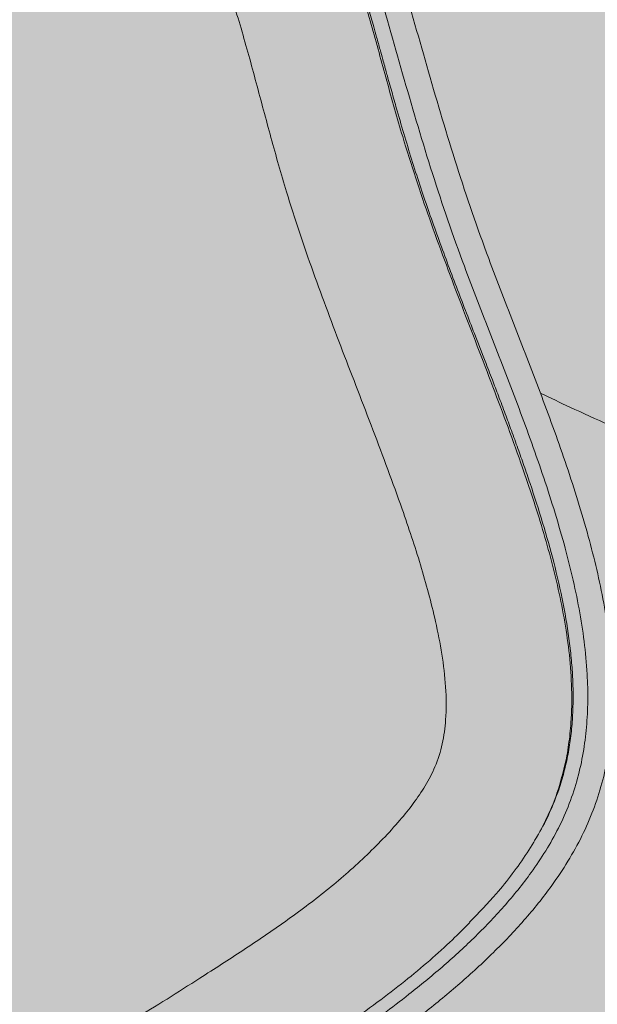
# Model space of a CAD drawing. Units: metres. Extents: x 293 to 551811, y 203 to 6580315.
# Drawn here: x 551144 to 551145, y 6579989 to 6579989 of the extents above; entities that cross this region are included whole.
import ezdxf

# ---------------------------------------------------------------- set-up
doc = ezdxf.new("R2010")
doc.units = ezdxf.units.M
doc.layers.add('_ABKorrus_Rekreatsiooni ala', color=7, linetype='Continuous')
doc.layers.add('OPT-plan.haljastus', color=7, linetype='Continuous')

# ---------------------------------------------------------------- blocks, each defined once
blk = doc.blocks.new('välijõusaal')
at = {"true_color": 0xffffff}
h = blk.add_hatch(color=7, dxfattribs=at)
h.dxf.hatch_style = 1
edge = h.paths.add_edge_path()
edge.add_arc((1.953900983541814, -11.94856954999796), 1.500000000000687, 240.0433524419487, 330.0433524418365)
edge.add_line((3.253506199447031, -12.69758642750912), (4.497155508469461, -10.53975370397984))
edge.add_arc((3.197550292563449, -9.790736826470493), 1.500000000000677, 330.0433524419464, 420.0433524419036)
edge.add_line((3.946567170072342, -8.49113161056539), (2.618035211251083, -7.725443040461869))
edge.add_arc((1.869018333742986, -9.025048256368791), 1.500000000000687, 60.04335244194878, 150.0433524418366)
edge.add_line((0.5694131178377688, -8.276031378859443), (-0.6742361911846615, -10.43386410238872))
edge.add_arc((0.6253690247213513, -11.18288097989625), 1.500000000000677, 150.0433524419464, 240.0433524419036)
edge.add_line((-0.123647852787542, -12.48248619580136), (1.204884106033717, -13.24817476590488))
at = {"layer": '_ABKorrus_Rekreatsiooni ala', "color": 252, "linetype": 'Continuous', "lineweight": 13, "true_color": 0x969696}
for p, q in [((2.409668708662196, -9.989786273940808), (2.410178424575236, -9.988970888472068)), ((2.410056951618174, -9.989220646491049), (2.410333287986361, -9.988741180411125)), ((2.417402709201781, -9.99249615764802), (2.417485610112237, -9.992352317824952))]:
    blk.add_line(p, q, dxfattribs=at)
for points, knots in [([(2.36714990714546, -9.773922303490508), (2.368756866713341, -9.777033221892452), (2.370363826280993, -9.780144140294396), (2.371823696312788, -9.783323669495985), (2.373284034220717, -9.78650421770999), (2.374597188295127, -9.78975342071044), (2.375828317847038, -9.793031460868406), (2.377076473222644, -9.796354834464182), (2.378240319681083, -9.799707848337675), (2.379332349242816, -9.803083933961716), (2.380424626970182, -9.806460786808202), (2.381445055152028, -9.809860721886253), (2.382444381881953, -9.81326645853278), (2.384329869165242, -9.81969225796729), (2.386140238356177, -9.826138710118357), (2.387991949020318, -9.832573949975085), (2.389843522556532, -9.83900871327296), (2.39173643141595, -9.845432265951786), (2.393768128955855, -9.85181311289216), (2.395798292429674, -9.858189141869843), (2.397967034999112, -9.864522529579517), (2.400295517360576, -9.870795797921346), (2.402046656880941, -9.87551362112481), (2.403888142540325, -9.88019744187568), (2.405717856618423, -9.884885650019896), (2.407548357972303, -9.88957587537243), (2.409367077602894, -9.894270491954558), (2.411134205100382, -9.898984750719137), (2.412899653037186, -9.903694528832602), (2.414613606801311, -9.908423911791942), (2.416219373497881, -9.913190851227228), (2.417823892149556, -9.917954085670317), (2.419320391965755, -9.92275481813067), (2.420648171344794, -9.927601703145228), (2.421264958151426, -9.929853202736012), (2.421845337612183, -9.932114661119158), (2.422376906233069, -9.934387638734734), (2.422908409488912, -9.936660336849855), (2.423391113662376, -9.93894455163263), (2.423814990077346, -9.94123971339559), (2.424243211621672, -9.94355840271146), (2.424611393094722, -9.94588826490417), (2.424905413679028, -9.948227719854003), (2.425199360385989, -9.950566586977402), (2.425419184066129, -9.95291504179204), (2.425549601597197, -9.955268443486602), (2.425654471045675, -9.95716082663148), (2.42570153183766, -9.959056408180004), (2.425682528406753, -9.960951479130927), (2.425663528943062, -9.962846154466206), (2.425578492892271, -9.964740319724115), (2.425418175793368, -9.966628211886018), (2.425253919501813, -9.968562491932062), (2.425010637222442, -9.97049018726375), (2.424682298132723, -9.972403490918623), (2.424354038056492, -9.974316334143623), (2.423940761694041, -9.976214792234714), (2.423434319090859, -9.978088172804746), (2.422934045528393, -9.979938733490599), (2.422342861082086, -9.98176482373401), (2.421663468971303, -9.983557369977461), (2.420984051651033, -9.985349982735897), (2.420216421263547, -9.987109049910032), (2.419367591978755, -9.988827692771338), (2.418488590514528, -9.99060742588972), (2.417522515729559, -9.992343811291903), (2.416487782759134, -9.994037671612205), (2.415452696166369, -9.995732110813151), (2.414348905932286, -9.997383992119467), (2.413188751316113, -9.998995305736571), (2.411416226893891, -10.00145712651192), (2.40951213479849, -10.00382424589498), (2.407512224217783, -10.00610583138132), (2.405511165493465, -10.00838872672011), (2.403414173178192, -10.01058599480439), (2.40124762002057, -10.01271191881551), (2.399034474738812, -10.01488356121172), (2.396748747751701, -10.0169807599932), (2.394407894809376, -10.01901399868348), (2.392066510845609, -10.02104769861126), (2.389669980330666, -10.0230174060207), (2.387233376798861, -10.02493619601319), (2.383705562782836, -10.02771429846052), (2.380093742573592, -10.03038565762017), (2.376422969235421, -10.03297215652401), (2.372751293764452, -10.03555929108825), (2.36902063326994, -10.03806152515153), (2.365263624092051, -10.04052320518622), (2.361483782965081, -10.04299984524459), (2.357677268619284, -10.04543543193995), (2.35382530020712, -10.04779921321733), (2.349974676662953, -10.05016216921013), (2.346078631398484, -10.05245336931421), (2.342104649093301, -10.05460308955753), (2.339659333550173, -10.05592587962474), (2.337184508273879, -10.05719510350264), (2.33466327807065, -10.05836859983629), (2.332144022317891, -10.05954117717101), (2.329578435566134, -10.06061817432874), (2.326958800761588, -10.06154674438858), (2.32424532053011, -10.06250857940995), (2.321473854405724, -10.06331116562887), (2.318666776236171, -10.06395346524278), (2.315858130052504, -10.0645961236396), (2.31301383472038, -10.06507831669569), (2.310156207637476, -10.06544619475335), (2.307419142864603, -10.06579855216023), (2.304669850777429, -10.06604603660253), (2.301916014322444, -10.06622509573299), (2.299162090781749, -10.06640416052596), (2.296403617494718, -10.06651479830998), (2.293643466897095, -10.0665220878027), (2.290819046207673, -10.06652954703077), (2.287992866578691, -10.06642877901049), (2.285179056660184, -10.06617615005689), (2.282366385254193, -10.0659236233214), (2.27956608079154, -10.06551934608342), (2.276797860223326, -10.06495932944108), (2.274760677095912, -10.06454720315651), (2.272740861712066, -10.06405073808946), (2.270745282618293, -10.0634700196324), (2.26874994085739, -10.06288937024055), (2.266778808533502, -10.06222451184203), (2.264841308692041, -10.06147246238925), (2.2628382133326, -10.06069495173415), (2.26087106792346, -10.05982424260492), (2.258951611691884, -10.05885772302554), (2.257032614398042, -10.05789143453785), (2.255161301966211, -10.05682937299844), (2.253351485152109, -10.05567252992569), (2.251183115586002, -10.0542864983172), (2.249103025943043, -10.0527644241638), (2.247074699951838, -10.05118000905077), (2.245041797570423, -10.04959201911788), (2.243060884963427, -10.04794140237482), (2.241074954262388, -10.0462963504151), (2.239089028884166, -10.04465130286644), (2.237098070501645, -10.04301182287509), (2.23507458068508, -10.04141349851216), (2.232050748540189, -10.03902501869652), (2.228954261449587, -10.03672844302037), (2.225826843360721, -10.0344759942991), (2.222699214211673, -10.03222339356489), (2.219540636612976, -10.03001490796578), (2.216351878069247, -10.02785057944948), (2.211525684991841, -10.0245748634743), (2.206630323824641, -10.02140029152088), (2.201687116274627, -10.01830354342474), (2.196739426567831, -10.01520398741468), (2.191743840290485, -10.01218238866659), (2.186748247467506, -10.00916079745457)], [0, 0, 0, 0, 1, 1, 1, 2, 2, 2, 3, 3, 3, 4, 4, 4, 5, 5, 5, 6, 6, 6, 7, 7, 7, 8, 8, 8, 9, 9, 9, 10, 10, 10, 11, 11, 11, 12, 12, 12, 13, 13, 13, 14, 14, 14, 15, 15, 15, 16, 16, 16, 17, 17, 17, 18, 18, 18, 19, 19, 19, 20, 20, 20, 21, 21, 21, 22, 22, 22, 23, 23, 23, 24, 24, 24, 25, 25, 25, 26, 26, 26, 27, 27, 27, 28, 28, 28, 29, 29, 29, 30, 30, 30, 31, 31, 31, 32, 32, 32, 33, 33, 33, 34, 34, 34, 35, 35, 35, 36, 36, 36, 37, 37, 37, 38, 38, 38, 39, 39, 39, 40, 40, 40, 41, 41, 41, 42, 42, 42, 43, 43, 43, 44, 44, 44, 45, 45, 45, 46, 46, 46, 47, 47, 47, 48, 48, 48, 49, 49, 49, 50, 50, 50, 50]), ([(2.189103326728912, -10.00507455240495), (2.194147068466066, -10.00812491232409), (2.199190810202879, -10.01117527224324), (2.204186226133572, -10.01430432794859), (2.209184915869912, -10.01743543431712), (2.214135216436546, -10.02064533965768), (2.219015142846331, -10.02395801397597), (2.222196139685877, -10.02611739214171), (2.225347233638843, -10.02832043817307), (2.228469038541164, -10.03056544354968), (2.23159064676571, -10.03281030748713), (2.234682969629432, -10.0350971254893), (2.237700909243642, -10.03747828096584), (2.239718739761258, -10.0390703499952), (2.241703317865415, -10.04070459183004), (2.243681237605927, -10.04234621740852), (2.245659227058525, -10.04398790084724), (2.247630557673631, -10.04563696854257), (2.24965390998301, -10.04722396431225), (2.251672554041363, -10.04880726721512), (2.253742978002776, -10.05032878667316), (2.255905650288753, -10.05170810184882), (2.257527810194517, -10.05274268752783), (2.259201869773563, -10.05369726796107), (2.260918188211065, -10.05456768541717), (2.262634916834088, -10.05543831089653), (2.264393924373792, -10.05622473328276), (2.266184467385813, -10.05693072098165), (2.268039559863666, -10.05766215969106), (2.269928502338246, -10.05830725977012), (2.271841623193097, -10.05886897409709), (2.273755013940502, -10.05943076766653), (2.275692589960329, -10.05990915186794), (2.277647219126095, -10.06030459310659), (2.280214280961957, -10.06082393566339), (2.282810756906713, -10.06120021642437), (2.285418746909556, -10.06143679546494), (2.288027780546884, -10.06167346917664), (2.290648337161485, -10.06177032939831), (2.293267499615069, -10.06176891857194), (2.295962809125797, -10.06176746672918), (2.298656641537775, -10.06166194697016), (2.30134598655269, -10.06148866289641), (2.304035282023563, -10.06131538201498), (2.306720091064619, -10.06107433874149), (2.309392830277886, -10.06073008241128), (2.311992481813661, -10.06039523998061), (2.314580714484748, -10.05996275155758), (2.317138023380096, -10.059388097995), (2.319693829454366, -10.05881378213326), (2.322218747104046, -10.05809746761679), (2.324692884201625, -10.05723855567248), (2.327270708435719, -10.05634364809976), (2.329793407080217, -10.05529394163659), (2.332268718473472, -10.05414657280107), (2.33474627365041, -10.05299816391653), (2.33717635706472, -10.05175191690159), (2.339577371451981, -10.05045292382147), (2.343465487427522, -10.04834938134536), (2.347277376691238, -10.04610752184726), (2.351044992969321, -10.04379572200651), (2.354813935758841, -10.04148310822256), (2.358538572701775, -10.03910050387367), (2.362237793243196, -10.03667874160146), (2.365959104723117, -10.03424251709384), (2.369654695671272, -10.03176666475792), (2.373291687553831, -10.02920633938902), (2.37692775618217, -10.02664666395958), (2.380505256408071, -10.02400255830162), (2.383998614693667, -10.0212515745925), (2.386298553318568, -10.01944039658792), (2.388562019598169, -10.01758289452027), (2.390775260606745, -10.01566695345628), (2.392988033520908, -10.01375141761037), (2.395150606211985, -10.01177746806115), (2.397247481462102, -10.00973558373789), (2.399380320063813, -10.00765867920654), (2.401445187550109, -10.005511486469), (2.40341432774386, -10.00327814236425), (2.405382196131825, -10.00104624070536), (2.407254455656073, -9.99872830026925), (2.408992674190188, -9.996313978320359), (2.410028723358039, -9.994874943930881), (2.411017152746638, -9.993401664917656), (2.411947335795332, -9.991892022538195), (2.412877221126166, -9.990382863340528), (2.413748894527828, -9.988837363795938), (2.414546140936238, -9.987253987300392), (2.415368918703791, -9.985619904081432), (2.416112422869844, -9.983945482385934), (2.416768393999348, -9.982237298233485), (2.41742431924996, -9.98052923355408), (2.417992725736042, -9.978787407760137), (2.418470426753458, -9.977021230965875), (2.418930098664362, -9.975321712160621), (2.419305777372813, -9.973599641873989), (2.419605648258141, -9.971864664789791), (2.419905593242731, -9.970129258986162), (2.420129696485503, -9.968380938774317), (2.42028365699872, -9.96662655082855), (2.420441841350623, -9.964824032024808), (2.420525996498498, -9.963015110465676), (2.420545829945297, -9.961205664630143), (2.420565668055417, -9.959395793349358), (2.420521152545064, -9.957585394447051), (2.420421009684844, -9.95577808856524), (2.420296921973033, -9.953538643326283), (2.420087405688321, -9.951303953698698), (2.419807587690514, -9.949078362290493), (2.419527696765101, -9.94685219083749), (2.41917746927237, -9.944635123455555), (2.418770817826783, -9.94242854118329), (2.418359167107212, -9.940194831725421), (2.417889707955794, -9.937971857719276), (2.417372477873243, -9.935760162626138), (2.416855181363928, -9.93354818349053), (2.416290088031076, -9.931347496639319), (2.415689999507151, -9.929156381210305), (2.414362929282618, -9.924310822717416), (2.412864662878121, -9.919512096478684), (2.411257820433377, -9.914751168035764), (2.409649706079165, -9.90998647104152), (2.407932866505519, -9.905259615746218), (2.406164740245288, -9.900552340245667), (2.404394907004473, -9.895840520258389), (2.402573697076889, -9.891148308174706), (2.400742606423876, -9.886459730197203), (2.398912318922669, -9.881773208721825), (2.397072129022774, -9.877090325858262), (2.395323272131748, -9.872373132792745), (2.392999442643315, -9.866105065687407), (2.390836837844915, -9.859776428977966), (2.388811580362301, -9.853405628559813), (2.386784802994555, -9.847030047077169), (2.384895596356444, -9.840612251030507), (2.383046960345666, -9.834183435729756), (2.381198188482642, -9.827754147988344), (2.379390000471687, -9.821313830435429), (2.377506859959169, -9.81489414171756), (2.376545170546535, -9.811615710484148), (2.37556395057203, -9.808342656254354), (2.374515446683574, -9.80509118786631), (2.373467169410162, -9.801840422222995), (2.372351639302735, -9.798611239101774), (2.371157231213431, -9.795409468796606), (2.369950433885208, -9.792174487482953), (2.368663084135562, -9.788967506096924), (2.3672278337379, -9.785829245130117), (2.365793088230078, -9.782692088133444), (2.364210550295013, -9.779623607785652), (2.362627992790124, -9.776555134704722)], [0, 0, 0, 0, 1, 1, 1, 2, 2, 2, 3, 3, 3, 4, 4, 4, 5, 5, 5, 6, 6, 6, 7, 7, 7, 8, 8, 8, 9, 9, 9, 10, 10, 10, 11, 11, 11, 12, 12, 12, 13, 13, 13, 14, 14, 14, 15, 15, 15, 16, 16, 16, 17, 17, 17, 18, 18, 18, 19, 19, 19, 20, 20, 20, 21, 21, 21, 22, 22, 22, 23, 23, 23, 24, 24, 24, 25, 25, 25, 26, 26, 26, 27, 27, 27, 28, 28, 28, 29, 29, 29, 30, 30, 30, 31, 31, 31, 32, 32, 32, 33, 33, 33, 34, 34, 34, 35, 35, 35, 36, 36, 36, 37, 37, 37, 38, 38, 38, 39, 39, 39, 40, 40, 40, 41, 41, 41, 42, 42, 42, 43, 43, 43, 44, 44, 44, 45, 45, 45, 46, 46, 46, 47, 47, 47, 48, 48, 48, 49, 49, 49, 50, 50, 50, 50]), ([(2.359721403058586, -9.77847046280931), (2.361516784177468, -9.781988651114261), (2.363312165296236, -9.785506839419213), (2.364915648535145, -9.789111847653658), (2.366520359130675, -9.792719615276837), (2.367932877964847, -9.79641433579036), (2.369251700105735, -9.800139087444222), (2.370575743109441, -9.803878584391896), (2.371805346109625, -9.807648350720228), (2.37296492884667, -9.811439647442057), (2.374128388849215, -9.815243621021182), (2.37522135955993, -9.819069269216016), (2.376290705847907, -9.822900992917312), (2.377360524148628, -9.826734407951335), (2.3784066971686, -9.830573903866934), (2.379464402171664, -9.83441058912922), (2.38051860059187, -9.838234554726114), (2.381584254649567, -9.842055728283412), (2.382721388904713, -9.845855901329742), (2.384416355934093, -9.851520287912535), (2.386270135518259, -9.857138016132922), (2.388234952795358, -9.862715543259583), (2.390200984258229, -9.868296517096496), (2.392278190699869, -9.87383724009942), (2.394387058975838, -9.879365579815385), (2.396497139948735, -9.884897098584588), (2.398638919085613, -9.890416219916915), (2.400745975124266, -9.895949016884515), (2.40285217182651, -9.901479557370294), (2.40492367374037, -9.907023762404606), (2.406879969114073, -9.912608860217915), (2.408362332591935, -9.916840912867883), (2.409778547989106, -9.921096444985778), (2.411071954750525, -9.9253905789692), (2.412369129231422, -9.929697221849892), (2.413542778626891, -9.934042691523246), (2.414521466343388, -9.9384316359492), (2.415015705658618, -9.940648061935462), (2.415460224441802, -9.942875575358812), (2.415841425581959, -9.945114116003424), (2.416222540130832, -9.947352148155005), (2.41654036606468, -9.949601203034945), (2.416779525395725, -9.951858654428179), (2.4170232194802, -9.95415890986169), (2.417185235913223, -9.956467883262121), (2.417247869945243, -9.958780697205839), (2.417310472242264, -9.961092339311108), (2.417273792285698, -9.963407817672305), (2.417108706893771, -9.965712828133292), (2.417001753600573, -9.967206167167205), (2.416840904146113, -9.968695112132082), (2.416635543876794, -9.970179368391655), (2.416430222518386, -9.971663343420914), (2.416180407656896, -9.973142632262352), (2.415824180333232, -9.974595779606716), (2.415633651174915, -9.97537299943815), (2.415412682046338, -9.976142741376862), (2.415191711892078, -9.97691248326828)], [0, 0, 0, 0, 1, 1, 1, 2, 2, 2, 3, 3, 3, 4, 4, 4, 5, 5, 5, 6, 6, 6, 7, 7, 7, 8, 8, 8, 9, 9, 9, 10, 10, 10, 11, 11, 11, 12, 12, 12, 13, 13, 13, 14, 14, 14, 15, 15, 15, 16, 16, 16, 17, 17, 17, 18, 18, 18, 19, 19, 19, 19]), ([(2.410325185706654, -9.988736116728433), (2.4103697669496, -9.98866507620096), (2.410414348192319, -9.988594035671667), (2.410458553163892, -9.988522770659074), (2.41133922912951, -9.987102989543018), (2.412070560069594, -9.98559410855978), (2.41275184973307, -9.98406558392253), (2.413434270748951, -9.982534521012894), (2.414066484154148, -9.980983749152983), (2.414610390913424, -9.979401200572283), (2.415015075782151, -9.978223731358412), (2.415370875337942, -9.97702867100179), (2.415684901913949, -9.975823065357872), (2.416004783806159, -9.974594980079019), (2.416281320368228, -9.973355952596648), (2.416514897697255, -9.972108807304721), (2.416744959162827, -9.970880434352694), (2.416933344932488, -9.969644186140613), (2.417083483105046, -9.968403357209354), (2.417238130243788, -9.96712526356805), (2.417352197974253, -9.965842309890832), (2.417428865863542, -9.964557161806624), (2.417499731452665, -9.963369274974866), (2.417538643939622, -9.962179513343472), (2.417548680711036, -9.960989512656852), (2.417559083432991, -9.959756123372244), (2.41753846647299, -9.958522477328188), (2.417490091885668, -9.957289922859673), (2.417439905821141, -9.956011213075726), (2.417359844331543, -9.954733678227967), (2.417253099359471, -9.953458392657012), (2.417142292335541, -9.952134577625657), (2.417002732305207, -9.950813186337655), (2.416837703165641, -9.949494921692349), (2.416498577280493, -9.946785959708905), (2.416051900207719, -9.944090200736355), (2.415524160792586, -9.941410929740414), (2.414961900422497, -9.938556399913978), (2.414307625703316, -9.935720585896888), (2.413584129762114, -9.932902727502551), (2.412886869198303, -9.930187050163113), (2.412125316158438, -9.927488049465865), (2.411315812294163, -9.924803605773377), (2.410504090463348, -9.922111806951762), (2.409644154808291, -9.919434644357352), (2.408749859553666, -9.916769120728532), (2.408339639545204, -9.91554642484607), (2.4079221901099, -9.914326178562078), (2.407498362179751, -9.913108135843686), (2.407096271635112, -9.911952564384592), (2.406688440963251, -9.910798977377453), (2.406275942723653, -9.909647057521397), (2.405837129041913, -9.908421650611672), (2.405393033724806, -9.907198129419157), (2.404944549904542, -9.905976215351075), (2.404526287551846, -9.90483664101248), (2.404104208314777, -9.903698463934234), (2.403679157357885, -9.90256139293615), (2.403219512972157, -9.901331779658904), (2.402756393132393, -9.90010345974315), (2.402290485165679, -9.898876196400124), (2.401876676952327, -9.897786170712607), (2.401460665477146, -9.896696978575164), (2.401043285373873, -9.895608309770068), (2.4005557352869, -9.894336613858286), (2.400066316592131, -9.893065632541948), (2.399575762118104, -9.891795087863102), (2.398847620579147, -9.889909188525962), (2.398116981069109, -9.888024251423303), (2.397387053919203, -9.886139039169393), (2.396773528213373, -9.884554461615153), (2.396160507617481, -9.88296968868326), (2.395549712641071, -9.881384060784512), (2.394934714187286, -9.879787520631908), (2.394321973797844, -9.878190113900018), (2.393713529141053, -9.876591074219505), (2.393074229051592, -9.874910944071416), (2.3924396698024, -9.8732290114649), (2.39181200627155, -9.871544516258837), (2.39118016284084, -9.869848803223249), (2.390555308596106, -9.86815049132656), (2.389939681755607, -9.866448848219989), (2.389330712524327, -9.864765607290792), (2.388730774542466, -9.863079109957653), (2.388142363646068, -9.861388599128077), (2.387559918126783, -9.85971522688942), (2.386988765231251, -9.858037922033873), (2.386431881258943, -9.856355916223947), (2.38585631152938, -9.854617472173231), (2.385295981305774, -9.852874003540819), (2.384749001122884, -9.851126396525615), (2.38420415925458, -9.849385621445435), (2.383672564016763, -9.847640741886607), (2.383151422194317, -9.845892773356354), (2.382625131109364, -9.84412753361812), (2.382109499644855, -9.84235914686451), (2.38160147622358, -9.840588599771763), (2.38126720787551, -9.839423618342153), (2.380936226336246, -9.838257705882825), (2.380607654460221, -9.83709111758344), (2.380265907937257, -9.835877752947454), (2.379926770176496, -9.8346636561173), (2.379589099303132, -9.833449157727046), (2.379481224932817, -9.833061166757943), (2.379373508638253, -9.832673135540063), (2.379266009425294, -9.832285041241448), (2.379191173614629, -9.832014868551596), (2.379116443238274, -9.83174466006949), (2.379041718010114, -9.831474456926117), (2.378911799539367, -9.831004677439523), (2.37878188529902, -9.830534907609945), (2.37865199618642, -9.830065120092513), (2.378466926208205, -9.829395752475648), (2.378281893496876, -9.828726360253313), (2.378096830381594, -9.828056990699224), (2.377863637780649, -9.827213537765601), (2.377630388035129, -9.826370109950403), (2.377396533489502, -9.825526839254053), (2.377199801077552, -9.824817429574068), (2.377002644590618, -9.824108141919169), (2.376804984840703, -9.823398988418376), (2.37663230247864, -9.822779447508765), (2.376459233162848, -9.82216000511562), (2.376285498808386, -9.821540756657669), (2.376121294798907, -9.820955477595817), (2.375956489478369, -9.820370359385379), (2.375790909975706, -9.819785465556379), (2.375589811067414, -9.81907510280962), (2.375387564611231, -9.818365062355042), (2.375184012022657, -9.81765539459684), (2.374991923851496, -9.816985696496886), (2.374798671274505, -9.816316346380518), (2.374604033043681, -9.815647380463815), (2.374421008532238, -9.815018330563362), (2.374236758526251, -9.814389621958071), (2.374050991991737, -9.813761372291083), (2.373855382229806, -9.813099833502747), (2.373658106336336, -9.812438775587907), (2.373458976558652, -9.811778279085956), (2.373037529397209, -9.81038037477174), (2.372607812461126, -9.808984951440834), (2.372167623796997, -9.807592797114012), (2.371731288653393, -9.806212830050754), (2.371284653913506, -9.804836094956954), (2.370825740214343, -9.803463417142666), (2.370370683495651, -9.802102276119513), (2.369903575204091, -9.800745096742503), (2.369421569140343, -9.799393241351027), (2.368552299842406, -9.79695525047191), (2.367634628705616, -9.794534495825246), (2.366663856029447, -9.792134233518482), (2.365665010217811, -9.789664559609264), (2.364609961396866, -9.787216598618215), (2.363462657561797, -9.784813214836504), (2.362364071139211, -9.78251188478589), (2.361180858705723, -9.780251448227318), (2.359997706588103, -9.777991004465548)], [0, 0, 0, 0, 1, 1, 1, 2, 2, 2, 3, 3, 3, 4, 4, 4, 5, 5, 5, 6, 6, 6, 7, 7, 7, 8, 8, 8, 9, 9, 9, 10, 10, 10, 11, 11, 11, 12, 12, 12, 13, 13, 13, 14, 14, 14, 15, 15, 15, 16, 16, 16, 17, 17, 17, 18, 18, 18, 19, 19, 19, 20, 20, 20, 21, 21, 21, 22, 22, 22, 23, 23, 23, 24, 24, 24, 25, 25, 25, 26, 26, 26, 27, 27, 27, 28, 28, 28, 29, 29, 29, 30, 30, 30, 31, 31, 31, 32, 32, 32, 33, 33, 33, 34, 34, 34, 35, 35, 35, 36, 36, 36, 37, 37, 37, 38, 38, 38, 39, 39, 39, 40, 40, 40, 41, 41, 41, 42, 42, 42, 43, 43, 43, 44, 44, 44, 45, 45, 45, 46, 46, 46, 47, 47, 47, 48, 48, 48, 49, 49, 49, 50, 50, 50, 51, 51, 51, 52, 52, 52, 52]), ([(2.202098370701663, -9.982527093950011), (2.209673726946505, -9.987100977084083), (2.217249083191348, -9.991674860218154), (2.224665218453367, -9.99649719206991), (2.229387133178591, -9.999567610689155), (2.234044500127368, -10.00273874978029), (2.238643558743036, -10.00599322750259), (2.243245007521239, -10.00924939659944), (2.247788087347828, -10.0125889909732), (2.252240243630524, -10.01604256773589), (2.256691774430294, -10.01949565930499), (2.261052407232398, -10.02306270123245), (2.265521601787725, -10.02650093529974), (2.266835383815589, -10.02751165212339), (2.268158547179553, -10.02851123803975), (2.269544861364523, -10.02941796226969), (2.270934765831555, -10.03032703473673), (2.272388148636708, -10.0311427639308), (2.273891149812073, -10.03185401215978), (2.275384955209404, -10.03256090877676), (2.276927773694695, -10.03316459899088), (2.27850661798044, -10.03364773954581), (2.280064689857966, -10.03412452355496), (2.281657845818756, -10.03448390902031), (2.283264234476803, -10.03476115672038), (2.284876584469259, -10.03503943329179), (2.286502265482852, -10.03523496127218), (2.288133079178635, -10.03534533766197), (2.289761052477445, -10.03545552181004), (2.29139414065645, -10.03548085064085), (2.293026178844968, -10.03546937366355), (2.295312364384301, -10.03545329652934), (2.297596489693944, -10.03536499593702), (2.29987712100143, -10.03520732130255), (2.30215821640769, -10.03504961458111), (2.304435816589205, -10.03482250569596), (2.306691762629555, -10.03444959096396), (2.308935263310161, -10.03407873348897), (2.31115734792121, -10.03356367480319), (2.31332866484837, -10.03289044427493), (2.315848087135748, -10.03210928148201), (2.31829915827592, -10.03111516526496), (2.320691765412278, -10.03000345323471), (2.323094195584702, -10.02888717698534), (2.325437680908692, -10.02765233678747), (2.327737258263198, -10.02634198324358), (2.330047891288189, -10.02502532991912), (2.332314193329182, -10.02363243544733), (2.334565448222122, -10.02221671687676), (2.336811506244715, -10.02080426639714), (2.339042586019616, -10.01936909736924), (2.341276638436568, -10.01793833715692), (2.344214370126849, -10.01605691773057), (2.347157241493107, -10.01418312268561), (2.350071928071486, -10.01226603430496), (2.352997446656275, -10.01034182134663), (2.355894571438569, -10.00837399163083), (2.358744429856699, -10.00633912152534), (2.361588604522751, -10.00430830976165), (2.364385701301046, -10.00221072473232), (2.367106484988028, -10.00001734921807), (2.369814679036892, -9.997834122913446), (2.372447263245306, -9.995555988632077), (2.374970434036243, -9.993160455785073), (2.377486864183368, -9.990771322597539), (2.379894463277253, -9.988265416891409), (2.382148620112559, -9.985628197803635), (2.383095099396371, -9.984520877677824), (2.384014526690919, -9.983390408152445), (2.384885084722157, -9.982222847168487), (2.385756338786507, -9.98105435269008), (2.386578646527653, -9.97984870840537), (2.387330930873134, -9.978599045186456), (2.388079540576712, -9.977355486128545), (2.388758811972991, -9.976068338640289), (2.389322416217567, -9.974731016313854), (2.389960813885011, -9.973216223866075), (2.390450807628724, -9.971637053876293), (2.390802790095279, -9.970030331892303), (2.391155637531313, -9.968419661515327), (2.391369792627813, -9.966781298074238), (2.391488254337958, -9.965137012372907), (2.391649747525946, -9.962895436260624), (2.391633399416321, -9.960642853747231), (2.391491858043366, -9.958399935233501), (2.391349662452114, -9.956146649727998), (2.391081114299197, -9.9539031246195), (2.390726698156016, -9.951674022441694), (2.390372507546374, -9.949446338757298), (2.389932557297072, -9.94723306000651), (2.389439036264605, -9.945031899457717), (2.388564413094684, -9.941130979555055), (2.38752153432614, -9.937268113900245), (2.386363930230402, -9.933441259848223), (2.385205621145644, -9.929612075216028), (2.383932446082952, -9.925818943766899), (2.382608198208175, -9.922044103362168), (2.380702438630635, -9.916611632304011), (2.37869091607871, -9.911217031006345), (2.376642319710356, -9.905836812044981), (2.374592966185503, -9.90045460456804), (2.372506513674864, -9.895086797071599), (2.370448355485962, -9.889708075322233), (2.368391170517555, -9.88433189695479), (2.366362242910611, -9.878944809069253), (2.364427330051342, -9.87352298341375), (2.362493465891077, -9.868104096322895), (2.36065351656822, -9.862650506959653), (2.358980199659811, -9.85714667825323), (2.35786090274479, -9.853465117120322), (2.356816154560022, -9.849761072394358), (2.355801256868574, -9.84604940896952), (2.354782644263025, -9.842324159434611), (2.353794096371701, -9.83859122875674), (2.352789887146685, -9.834862044340298), (2.351786046539303, -9.83113422880433), (2.350766576153831, -9.827410158009116), (2.349680681354414, -9.823705727588276), (2.348598825273086, -9.820015074884395), (2.347451040740282, -9.816343933226563), (2.346208188657613, -9.812701632706194), (2.344970968128848, -9.809075836011289), (2.343639527582297, -9.805478640241745), (2.342107040955, -9.801970884326693), (2.340575781565178, -9.798465937475157), (2.338843798401797, -9.795050266507133), (2.337111815237733, -9.791634620291916)], [0, 0, 0, 0, 1, 1, 1, 2, 2, 2, 3, 3, 3, 4, 4, 4, 5, 5, 5, 6, 6, 6, 7, 7, 7, 8, 8, 8, 9, 9, 9, 10, 10, 10, 11, 11, 11, 12, 12, 12, 13, 13, 13, 14, 14, 14, 15, 15, 15, 16, 16, 16, 17, 17, 17, 18, 18, 18, 19, 19, 19, 20, 20, 20, 21, 21, 21, 22, 22, 22, 23, 23, 23, 24, 24, 24, 25, 25, 25, 26, 26, 26, 27, 27, 27, 28, 28, 28, 29, 29, 29, 30, 30, 30, 31, 31, 31, 32, 32, 32, 33, 33, 33, 34, 34, 34, 35, 35, 35, 36, 36, 36, 37, 37, 37, 38, 38, 38, 39, 39, 39, 40, 40, 40, 41, 41, 41, 42, 42, 42, 42]), ([(2.636057951472651, -9.920477578035388), (2.635856589741763, -9.920816708933671), (2.635655228010876, -9.921155839831954), (2.635445196934199, -9.921490664791236), (2.634918171780384, -9.922330831769614), (2.634336560549571, -9.92314388662544), (2.633703022670772, -9.923941235753773), (2.633147184876009, -9.924640794212792), (2.632551376429831, -9.92532826315528), (2.631908358862631, -9.926004686988563), (2.631296542920438, -9.926648288198521), (2.630641988222521, -9.927281890190898), (2.629940819093747, -9.927906167044966), (2.6291976718515, -9.928567818570627), (2.628402161596853, -9.929218994980147), (2.627549676749879, -9.929858437147232), (2.626735467846913, -9.930469168829404), (2.625869285717329, -9.931069196335557), (2.624948248789281, -9.931656452185962), (2.624060610065783, -9.932222413243835), (2.623122022652808, -9.93277651205517), (2.622130799608669, -9.933316323830695), (2.621166169190303, -9.933841653483796), (2.620151689479428, -9.934353452387768), (2.61908662425077, -9.934849266764104), (2.618042091068958, -9.935335522962305), (2.616948904071307, -9.935806405047515), (2.615807022394904, -9.936259580571459), (2.614680523584013, -9.936706651137683), (2.613506633155623, -9.937136488905708), (2.612285826457139, -9.937546962836677), (2.611076092559017, -9.93795371374199), (2.609820289668562, -9.938341450407279), (2.608519266881842, -9.938708274416967), (2.607225738263708, -9.93907298544309), (2.605887509405477, -9.939417024333125), (2.604505700234142, -9.939738732146907), (2.603128437097723, -9.940059381568972), (2.601707879775915, -9.940357846930965), (2.600245339557716, -9.940632701563118), (2.598784939905329, -9.940907153918488), (2.597282680292267, -9.94115806449281), (2.59574000484605, -9.941384223850946), (2.594197663268972, -9.941610334263714), (2.592614923511803, -9.941811704114116), (2.59099332054376, -9.94198732138193), (2.589370844845291, -9.942163033166253), (2.587709463721978, -9.94231296426824), (2.58601077139275, -9.942436282793096), (2.584309882675882, -9.942559760768745), (2.582571586285724, -9.942656557331247), (2.580797512197989, -9.942725997711932), (2.57902023168009, -9.942795563597429), (2.577207043846613, -9.942837674117072), (2.575359603203481, -9.942851798304218), (2.573508209124441, -9.942865952715692), (2.571622413328953, -9.942852000686798), (2.56970388478527, -9.942809533879881), (2.56778087443314, -9.94276696786892), (2.565824979062484, -9.942695753964472), (2.563837865855305, -9.942595596515275), (2.561845922110308, -9.94249519558889), (2.559822610021513, -9.94236570947487), (2.557769605649412, -9.942206941806035), (2.555711568545178, -9.942047784933493), (2.553623693313796, -9.941859203948297), (2.551507652285693, -9.941641086733398), (2.54938649411821, -9.941422442053408), (2.547237036019681, -9.941174118505842), (2.545060948207777, -9.940896089085982), (2.542879752248439, -9.94061740702), (2.540671799523182, -9.940308880089106), (2.538438768057233, -9.939970547414305), (2.536200710735613, -9.939631453259608), (2.533937458730918, -9.939262419263287), (2.531650681575059, -9.938863556720207), (2.529359016878573, -9.938463841685916), (2.527043727246166, -9.938034167756086), (2.524706480853922, -9.937574705926636), (2.522364527404818, -9.937114318771819), (2.52000053081116, -9.93662402614882), (2.517616156637416, -9.936104045068532), (2.515227286694028, -9.935583083554775), (2.512817963762075, -9.935032323474843), (2.510389856809809, -9.93445204456566), (2.507957486713678, -9.933870746833236), (2.505506263271911, -9.933259821368665), (2.503037861907899, -9.93261960019754), (2.500565444791675, -9.931978337473083), (2.498075794856788, -9.931307684230887), (2.495570573208227, -9.93060800346666), (2.493061591033268, -9.929907272430682), (2.490536987047847, -9.929177429762603), (2.487998446604536, -9.92841889218198), (2.485456405580692, -9.927659308598777), (2.482900392730755, -9.926870951568162), (2.480332057570479, -9.926054273594673), (2.477760481643884, -9.925236565125488), (2.475176551709694, -9.924390459155802), (2.472581961369599, -9.923516466492401), (2.469984388753858, -9.92264146924299), (2.467376127391447, -9.921738512322008), (2.46475883389536, -9.920808128904355), (2.462138812619571, -9.919876775828925), (2.459509748905759, -9.91891794408275), (2.456873309595323, -9.917932209899845), (2.454234391778357, -9.91694554903279), (2.45158808092043, -9.915931940612609), (2.44893606195393, -9.91489192107565), (2.446281807896469, -9.913851025020449), (2.443621835360716, -9.912783663402479), (2.44095778080424, -9.91169076593087), (2.438291728180786, -9.910597048775344), (2.435621585635488, -9.909477758105822), (2.432949115834674, -9.908332531343149), (2.43027487841465, -9.907186547105994), (2.427598309657753, -9.90601460167909), (2.424920736736397, -9.904821205019289), (2.422241619562385, -9.90362712008482), (2.419561493967251, -9.90241156166394), (2.416883243215409, -9.90116104883873), (2.414926066516102, -9.900247215598029), (2.412969894073797, -9.89931472374974), (2.411013714450803, -9.898382225289424)], [0, 0, 0, 0, 1, 1, 1, 2, 2, 2, 3, 3, 3, 4, 4, 4, 5, 5, 5, 6, 6, 6, 7, 7, 7, 8, 8, 8, 9, 9, 9, 10, 10, 10, 11, 11, 11, 12, 12, 12, 13, 13, 13, 14, 14, 14, 15, 15, 15, 16, 16, 16, 17, 17, 17, 18, 18, 18, 19, 19, 19, 20, 20, 20, 21, 21, 21, 22, 22, 22, 23, 23, 23, 24, 24, 24, 25, 25, 25, 26, 26, 26, 27, 27, 27, 28, 28, 28, 29, 29, 29, 30, 30, 30, 31, 31, 31, 32, 32, 32, 33, 33, 33, 34, 34, 34, 35, 35, 35, 36, 36, 36, 37, 37, 37, 38, 38, 38, 39, 39, 39, 40, 40, 40, 41, 41, 41, 41]), ([(2.415191710536931, -9.976912482686203), (2.415006393939905, -9.977626619899638), (2.414821077342651, -9.978340757113074), (2.414609018975227, -9.979046852448846), (2.414166841397957, -9.98051918069632), (2.413608392459139, -9.981956543414526), (2.412996207624985, -9.983368868178331), (2.412319564372922, -9.984929900024326), (2.411577273525438, -9.986460343715407), (2.410766634296408, -9.98795423543288), (2.409955662599771, -9.989448739838735), (2.409076286450102, -9.990906662286761), (2.408144603926587, -9.992329450363286), (2.40718961902536, -9.99378782389158), (2.406179678545016, -9.995209283560143), (2.405128885053557, -9.99660044544271), (2.404077850156284, -9.997991926925351), (2.402985943498663, -9.999353096688537), (2.40184427877108, -10.00066999133833), (2.40010821911352, -10.00267251241075), (2.398257101809634, -10.00457265438399), (2.396405984527121, -10.00647279626082)], [0, 0, 0, 0, 1, 1, 1, 2, 2, 2, 3, 3, 3, 4, 4, 4, 5, 5, 5, 6, 6, 6, 7, 7, 7, 7]), ([(2.190336680147595, -10.002933959865), (2.192133397562714, -10.00402508771822), (2.193930114977377, -10.00511621556961), (2.195723011894927, -10.00621361188041), (2.199527208715665, -10.00854208459441), (2.203314205264576, -10.01089877853792), (2.207080748251485, -10.01328780151835), (2.2103391037611, -10.01535449403036), (2.213582152626088, -10.01744538032926), (2.21679826945757, -10.01957726593082), (2.219765163438126, -10.0215439477679), (2.222709137689037, -10.02354552088127), (2.225623288972031, -10.0255892637897), (2.228313131436892, -10.02747569518124), (2.230977565331671, -10.02939805440565), (2.233619294908806, -10.03135202145586), (2.236091176156663, -10.03318035943175), (2.238543178725934, -10.03503637146696), (2.240943074017935, -10.03695696831073), (2.243153659049597, -10.03872606325695), (2.245320033310747, -10.0405499556482), (2.247507778821785, -10.04234828248718), (2.24890628665645, -10.04349785594513), (2.250313527525293, -10.04463698239033), (2.251752712680457, -10.04573497926413), (2.252932933458681, -10.04663540456477), (2.254134636789729, -10.04750817018157), (2.255360900102744, -10.04834516930441), (2.256530575673025, -10.04914354386074), (2.257722596825772, -10.04990937676394), (2.25893885029501, -10.05063481962043), (2.260101047976889, -10.05132802052594), (2.261285371811084, -10.05198434162685), (2.262491107801054, -10.05259885657961), (2.263658724248273, -10.05319394353955), (2.264846420396736, -10.05374982570265), (2.266053204004777, -10.05426079243352), (2.267378490836848, -10.05482193485932), (2.268726797626471, -10.05532890781888), (2.270091735137214, -10.05578523197892), (2.271278360672852, -10.05618194310864), (2.272477555342959, -10.05654037475233), (2.273686278753132, -10.05686316139054), (2.275053576568837, -10.05722829493698), (2.276433067748542, -10.057547817255), (2.277821215930373, -10.05782320004164), (2.279234732006955, -10.05810361534805), (2.2806572249238, -10.05833826266189), (2.282085339593607, -10.05853042388571), (2.283556251524089, -10.05872834373349), (2.285033125211896, -10.05888119263091), (2.286512966623661, -10.05899311620033), (2.28805171366281, -10.05910949492772), (2.289593670882425, -10.05918162513899), (2.291136352152137, -10.05921546223817), (2.29275972797069, -10.0592510692868), (2.294383907359872, -10.0592442731604), (2.296006890808087, -10.05920157803939), (2.297742645916344, -10.05915591628127), (2.299477030705305, -10.05906919308381), (2.301209742296408, -10.05895661275554), (2.303247662173646, -10.05882420197759), (2.305283268542382, -10.05865602059112), (2.307312890119931, -10.05843017843563), (2.30883726522967, -10.05826055658963), (2.310358263934461, -10.05805841096935), (2.311872215176038, -10.0578119304073), (2.313317910156741, -10.05757656238256), (2.314757177766694, -10.05730076847522), (2.316186180958141, -10.05697885299651), (2.317574318263325, -10.05666614348684), (2.31895277038808, -10.0563099120327), (2.320317598820395, -10.0559076987056), (2.321721499329044, -10.05549397088453), (2.323110983191611, -10.05503159034106), (2.324485031386359, -10.0545277862484), (2.325822174213783, -10.05403751375798), (2.327144699178632, -10.05350801349141), (2.328452685189461, -10.05294514193793), (2.329827065168786, -10.05235369876664), (2.331185398219361, -10.0517254094475), (2.332529931724878, -10.05106955759129), (2.333966238544065, -10.05036893950364), (2.335386801578409, -10.04963686645078), (2.336797326493354, -10.04888628157551), (2.33852876832799, -10.04796492666628), (2.340245083227103, -10.04701568266773), (2.341948086239711, -10.04604327702782), (2.344116370306722, -10.04480519838671), (2.34626306630247, -10.04352957467836), (2.348392868105122, -10.04222689161452), (2.350760976192817, -10.04077844965377), (2.353108198339044, -10.03929654924741), (2.355447529420701, -10.03780271493724), (2.358356395381008, -10.03594519087437), (2.36125306740081, -10.03406921010628), (2.364133607243559, -10.03216807530498), (2.366497736544318, -10.03060776760958), (2.368850997751622, -10.02903051896919), (2.371179898311368, -10.027417730872), (2.373315399894011, -10.02593887359671), (2.375430422260308, -10.02443014602341), (2.377517599020223, -10.02288345088618), (2.379420961297967, -10.02147297083593), (2.381301170190511, -10.02003092655013), (2.383149969327008, -10.01854975901097), (2.384873044633707, -10.01716931526153), (2.38656884034873, -10.0157548751622), (2.388237007712007, -10.01430789054848), (2.389818550317898, -10.01293604509101), (2.391375266748639, -10.01153494237678), (2.392884889050777, -10.01008512532553), (2.394093664247805, -10.00892423701134), (2.395272246481966, -10.00773211975411), (2.396450830478045, -10.00654000480517)], [0, 0, 0, 0, 1, 1, 1, 2, 2, 2, 3, 3, 3, 4, 4, 4, 5, 5, 5, 6, 6, 6, 7, 7, 7, 8, 8, 8, 9, 9, 9, 10, 10, 10, 11, 11, 11, 12, 12, 12, 13, 13, 13, 14, 14, 14, 15, 15, 15, 16, 16, 16, 17, 17, 17, 18, 18, 18, 19, 19, 19, 20, 20, 20, 21, 21, 21, 22, 22, 22, 23, 23, 23, 24, 24, 24, 25, 25, 25, 26, 26, 26, 27, 27, 27, 28, 28, 28, 29, 29, 29, 30, 30, 30, 31, 31, 31, 32, 32, 32, 33, 33, 33, 34, 34, 34, 35, 35, 35, 36, 36, 36, 37, 37, 37, 38, 38, 38, 38])]:
    blk.add_open_spline(points, degree=3, knots=knots, dxfattribs=at)

msp = doc.modelspace()

# ---------------------------------------------------------------- hatches: boundary and pattern name
at = {"transparency": 33554687}
h = msp.add_hatch(dxfattribs=at)
h.set_pattern_fill('HONEY', color=23, scale=3)
h.set_pattern_definition([(0, (0, 0), (14.2875, 8.248891935), [9.524999999999999, -19.05]), (120, (0, 0), (-14.28749996878257, 8.248891989070172), [9.524999999999997, -19.04999999999999]), (59.99999999999999, (0, 0), (3.121742730982646e-08, 16.49778392407017), [-19.05, 9.524999999999999])])
h.paths.add_polyline_path([(551151.6582412316, 6580185.804243039), (551184.1563178776, 6580152.367832433), (551204.1056215838, 6580146.420009212), (551258.3227161266, 6580157.83340039), (551270.2279508702, 6580142.883462304), (551247.239987989, 6580123.177456009), (551249.3314395796, 6580109.835043781), (551206.6978423805, 6580093.438339907), (551206.8587110805, 6580064.02073147), (551248.5270326834, 6580051.964337433), (551259.5037301211, 6580024.664513403), (551330.9351702813, 6579985.280267101), (551343.9665493212, 6579998.622691804), (551359.4111807479, 6579981.422225), (551406.9194006887, 6579964.968666347), (551416.4114147438, 6579938.283829416), (551464.6758919146, 6579968.022945519), (551573.3526361317, 6580025.295354478), (551618.679920277, 6580109.094035656), (551618.6835655776, 6580151.447328854), (551593.257150188, 6580171.409119288), (551516.1995847956, 6580182.297370884), (551521.3938211534, 6580237.947273162), (551438.8877359134, 6580259.983028161), (551382.9805532241, 6580255.060486963), (551363.0026893804, 6580291.613906599), (551363.2621396875, 6580304.057619144), (551357.81361984, 6580312.612679316), (551240.7531914385, 6580309.946803857), (551191.4570942007, 6580258.357228444), (551214.5484251273, 6580208.841605122)], flags=16)
edge = h.paths.add_edge_path()
edge.add_line((551180.9151701793, 6580314.715819687), (551164.237222619, 6580302.625884074))
edge.add_arc((551194.0903403853, 6580258.737252292), 53.07938055429501, 124.223600119423, 179.0064495439205)
edge.add_line((551141.0189401371, 6580259.657641198), (551146.5782454244, 6580238.091829995))
edge.add_line((551146.5782454244, 6580238.091829995), (551126.5334665412, 6580230.306429863))
edge.add_arc((551151.7865029506, 6580186.516914835), 50.54935681352936, 119.9716787929694, 217.3907101512735)
edge.add_line((551111.6243773184, 6580155.820968214), (551159.253526144, 6580108.282252187))
edge.add_line((551159.253526144, 6580108.282252187), (551157.1192818943, 6580075.802244249))
edge.add_arc((551214.8824970882, 6580068.557874787), 58.21571882608422, 172.8515769847452, 267.1264505042259)
edge.add_arc((551261.4541819916, 6580026.390332518), 52.00456366977762, 197.8896146104007, 249.4371143352252)
edge.add_line((551243.1883473273, 6579977.699122568), (551304.7530682303, 6579941.282151909))
edge.add_arc((551328.2722761927, 6579983.896537335), 48.67380186932666, 241.1053553602817, 282.4151263064303)
edge.add_line((551338.7368109054, 6579936.360945389), (551368.2878680633, 6579925.862357343))
edge.add_arc((551418.9107863306, 6579937.855019256), 52.02406936865511, 193.3277713683048, 304.4023995122932)
edge.add_line((551448.3044665867, 6579894.930488337), (551476.4197190879, 6579915.355910913))
edge.add_line((551476.4197190879, 6579915.355910913), (551526.8207227837, 6579945.375309354))
edge.add_line((551526.8207227837, 6579945.375309354), (551590.0271919775, 6579976.871061019))
edge.add_arc((551571.0909049632, 6580026.15822281), 52.79969018250109, 291.0169368588695, 334.6128715209503)
edge.add_line((551618.791815156, 6580003.521296117), (551665.3525739261, 6580091.612076573))
edge.add_line((551665.3525739261, 6580091.612076573), (551669.0293191958, 6580121.527170568))
edge.add_line((551669.0293191958, 6580121.527170568), (551668.2414270961, 6580155.378453919))
edge.add_arc((551610.8932632408, 6580147.815607549), 57.84469329840758, 7.512587123119332, 45.47672866039967)
edge.add_line((551651.4538986303, 6580189.056890259), (551629.8301974194, 6580208.492218906))
edge.add_arc((551594.2870001082, 6580168.155166935), 53.76240914251061, 48.6149470993418, 79.40567492919256)
edge.add_line((551604.17143374, 6580221.001118612), (551570.7529979406, 6580224.722774104))
edge.add_line((551570.7529979406, 6580224.722774104), (551571.429914411, 6580242.466205299))
edge.add_arc((551522.6552916084, 6580239.23536689), 48.881511293752, 3.789744764392803, 72.1143330138204)
edge.add_line((551537.667710917, 6580285.754496427), (551459.3918860676, 6580306.360636872))
edge.add_line((551459.3918860676, 6580306.360636872), (551438.0959766253, 6580308.748013721))
edge.add_line((551438.0959766253, 6580308.748013721), (551411.2942685687, 6580307.087237961))
edge.add_line((551411.2942685687, 6580307.087237961), (551410.1515460795, 6580314.249356033))
edge.add_line((551410.1515460795, 6580314.249356033), (551180.9151701793, 6580314.715819687))
at = {"layer": 'OPT-plan.haljastus', "true_color": 0xd7ebd2, "transparency": 33554687}
h = msp.add_hatch(color=254, dxfattribs=at)
h.dxf.hatch_style = 1
h.paths.add_polyline_path([(551159.2, 6580000.600000001), (551161.85, 6579992.4), (551133.4, 6579982.91), (551133.8794862807, 6579981.38048487), (551132.712, 6579980.897000001), (551133.1380000002, 6579975.799999999), (551133.0036641301, 6579975.422001471), (551130.6561562554, 6579975.504497952), (551129.531, 6579979.893000001), (551126.526946764, 6579990.136444164), (551123.8064873999, 6579999.448643475), (551120.978040076, 6579999.961190361), (551119.8738372057, 6580003.774095752), (551121.8976115813, 6580005.965319018), (551118.5839558202, 6580017.498735056), (551115.7421131827, 6580018.032886516), (551114.6434287326, 6580021.823076771), (551116.7273491247, 6580023.75603572), (551113.3895003878, 6580035.267011137), (551110.631537005, 6580036.082745056), (551110.2597300464, 6580038.626510099), (551110.1170819453, 6580040.632370988), (551110.0887695153, 6580041.064611983), (551110.201588093, 6580043.467043302), (551110.601163503, 6580045.837320608), (551111.0265673529, 6580047.480700423), (551113.7016109055, 6580046.739241862), (551114.254, 6580048.708), (551115.955, 6580052.178000001), (551118.2740935679, 6580055.19732245), (551119.8504076678, 6580057.928033093), (551156.53, 6580088.03), (551161.8, 6580083.2), (551116.6881754809, 6580045.37393475), (551131, 6579991.7)])

# ---------------------------------------------------------------- block references
at = {"xscale": 0.4757004035476913, "yscale": 0.4757004035476913, "zscale": 0.4757004035476913}
msp.add_blockref('välijõusaal', (551143.3659642207, 6579993.858049297), dxfattribs=at)

doc.saveas('drawing.dxf')
